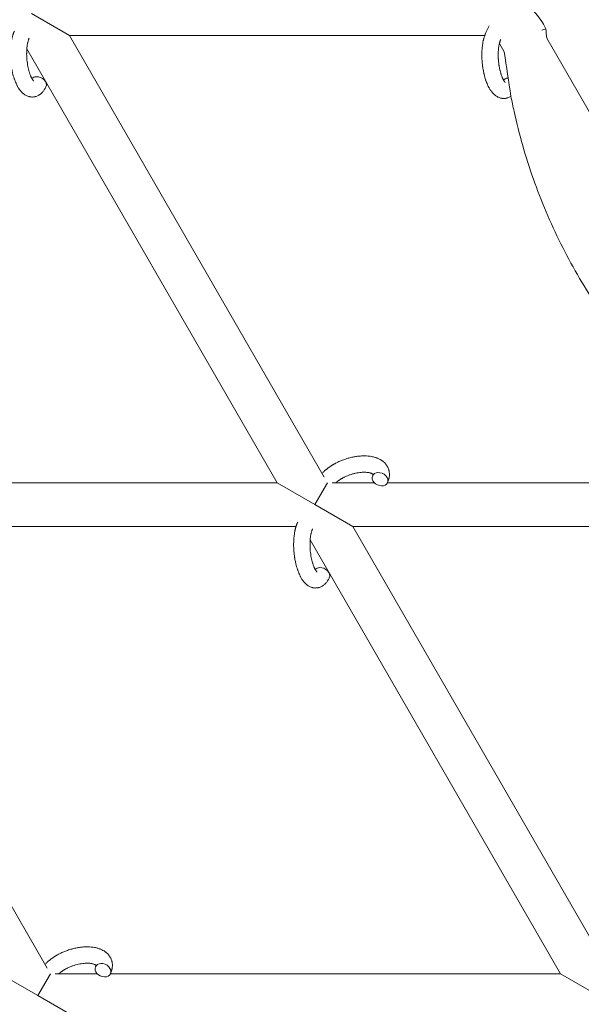
# Model space of a CAD drawing. Units: millimetres. Extents: x -7585 to 7039, y -10022 to 4632.
# Drawn here: x 2593 to 2799, y 894 to 1255 of the extents above; entities that cross this region are included whole.
import ezdxf

# ---------------------------------------------------------------- set-up
doc = ezdxf.new("R2010")
doc.units = ezdxf.units.MM
doc.linetypes.add('K5LT_THIN', pattern=[0])

# ---------------------------------------------------------------- blocks, each defined once
blk = doc.blocks.new('ИТ-11')
at = {"color": 7, "linetype": 'K5LT_THIN', "lineweight": 18}
for p, q in [((8606.71, 5963.49), (8592.86, 5971.49)), ((8760.66, 5967.07), (8759.49, 5964.59)), ((8759.04, 5963.49), (8606.71, 5963.49)), ((8700.2, 5801.56), (8606.71, 5963.49)), ((8780.04, 5965.49), (8781.49, 5965.94)), ((8764.42, 5960.55), (8766.22, 5957.44)), ((8781.78, 5962.47), (8862.3, 5823.02)), ((8682.92, 5799.49), (8591.09, 5958.55)), ((8517.81, 5799.49), (8682.92, 5799.49)), ((8682.92, 5799.49), (8696.78, 5791.49)), ((8701.4, 5799.49), (8696.78, 5791.49)), ((8703.1, 5799.49), (8718.57, 5799.49)), ((8723.35, 5799.49), (8845.26, 5799.49)), ((8696.78, 5791.49), (8710.64, 5783.49)), ((8505.1, 5783.49), (8689.83, 5783.49)), ((8505.1, 5783.49), (8598.59, 5621.56)), ((8710.64, 5783.49), (8845.26, 5783.49)), ((8804.12, 5621.56), (8710.64, 5783.49)), ((8786.85, 5619.49), (8695.01, 5778.55)), ((8595.17, 5611.49), (8581.31, 5619.49)), ((8595.17, 5611.49), (8599.78, 5619.49)), ((8616.95, 5619.49), (8601.49, 5619.49)), ((8786.85, 5619.49), (8621.73, 5619.49)), ((8800.7, 5611.49), (8786.85, 5619.49)), ((8609.02, 5603.49), (8595.17, 5611.49))]:
    blk.add_line(p, q, dxfattribs=at)
for centre, start_param, end_param in [((8595.38, 5945.95), 5.355092, 6.053873), ((8595.38, 5945.95), 3.141593, 5.355092), ((8768.34, 5945.42), 5.355092, 6.053873), ((8720.65, 5800.8), 0, 3.141593), ((8720.65, 5800.8), 5.355092, 6.283185), ((8720.65, 5800.8), 3.141593, 5.355092), ((8699.31, 5765.95), 5.355092, 6.053873), ((8699.31, 5765.95), 3.141593, 5.355092), ((8619.03, 5620.8), 0, 3.141593), ((8619.03, 5620.8), 5.355092, 6.283185), ((8619.03, 5620.8), 3.141593, 5.355092)]:
    blk.add_ellipse(centre, major_axis=(-2.71, 1.28), ratio=0.769885, start_param=start_param, end_param=end_param, dxfattribs=at)
for points, knots in [([(8775.13, 5974), (8775.82, 5973.37), (8776.53, 5972.77), (8777.93, 5971.32), (8778.62, 5970.5), (8779.9, 5968.76), (8780.48, 5967.85), (8781.17, 5966.58), (8781.33, 5966.26), (8781.49, 5965.94)], [0.616437, 0.616437, 0.616437, 0.616437, 0.7200573, 0.7200573, 0.8400668, 0.8400668, 0.9600764, 0.9600764, 1, 1, 1, 1]), ([(8598.1, 5944.67), (8598.08, 5944.63), (8598.06, 5944.58), (8597.95, 5944.37), (8597.85, 5944.2), (8597.76, 5944.03), (8597.76, 5944.02), (8597.71, 5943.94), (8597.67, 5943.86), (8597.62, 5943.78), (8597.62, 5943.78), (8597.57, 5943.7), (8597.52, 5943.63), (8597.37, 5943.4), (8597.27, 5943.25), (8597.04, 5942.96), (8596.93, 5942.82), (8596.69, 5942.55), (8596.56, 5942.42), (8596.31, 5942.2), (8596.19, 5942.1), (8596.06, 5941.98), (8596.04, 5941.97), (8595.97, 5941.91), (8595.91, 5941.87), (8595.81, 5941.8), (8595.76, 5941.77), (8595.65, 5941.69), (8595.59, 5941.65), (8595.36, 5941.52), (8595.2, 5941.43), (8594.86, 5941.28), (8594.69, 5941.21), (8594.41, 5941.12), (8594.3, 5941.09), (8594.2, 5941.06), (8594.19, 5941.06), (8594.12, 5941.05), (8594.06, 5941.03), (8593.82, 5940.98), (8593.65, 5940.96), (8593.3, 5940.93), (8593.13, 5940.92), (8592.78, 5940.93), (8592.61, 5940.95), (8592.35, 5940.98), (8592.27, 5941), (8592.11, 5941.03), (8592.03, 5941.05), (8591.93, 5941.07), (8591.93, 5941.07), (8591.74, 5941.12), (8591.57, 5941.17), (8591.23, 5941.3), (8591.06, 5941.38), (8590.71, 5941.55), (8590.55, 5941.65), (8590.21, 5941.86), (8590.06, 5941.98), (8589.89, 5942.1), (8589.88, 5942.11), (8589.76, 5942.2), (8589.65, 5942.3), (8589.47, 5942.46), (8589.4, 5942.53), (8589.28, 5942.65), (8589.24, 5942.69), (8589.18, 5942.75), (8589.17, 5942.76), (8589.03, 5942.91), (8588.91, 5943.05), (8588.69, 5943.31), (8588.6, 5943.43), (8588.49, 5943.57), (8588.47, 5943.6), (8588.36, 5943.74), (8588.29, 5943.86), (8588.18, 5944.01), (8588.15, 5944.05), (8588.09, 5944.15), (8588.05, 5944.21), (8588, 5944.29), (8587.98, 5944.32), (8587.88, 5944.49), (8587.79, 5944.63), (8587.65, 5944.89), (8587.58, 5945), (8587.48, 5945.2), (8587.44, 5945.28), (8587.31, 5945.55), (8587.21, 5945.75), (8586.99, 5946.23), (8586.87, 5946.53), (8586.67, 5947.04), (8586.6, 5947.25), (8586.51, 5947.48), (8586.51, 5947.49), (8586.47, 5947.59), (8586.44, 5947.68), (8586.31, 5948.08), (8586.21, 5948.41), (8586.02, 5949.08), (8585.93, 5949.44), (8585.82, 5949.86), (8585.8, 5949.95), (8585.74, 5950.24), (8585.69, 5950.44), (8585.6, 5950.9), (8585.55, 5951.15), (8585.48, 5951.56), (8585.45, 5951.72), (8585.42, 5951.92), (8585.42, 5951.94), (8585.41, 5952), (8585.4, 5952.04), (8585.37, 5952.22), (8585.35, 5952.37), (8585.32, 5952.56), (8585.32, 5952.59), (8585.3, 5952.69), (8585.3, 5952.76), (8585.23, 5953.29), (8585.19, 5953.76), (8585.14, 5954.22), (8585.14, 5954.22), (8585.13, 5954.25), (8585.13, 5954.28), (8585.1, 5954.66), (8585.08, 5955), (8585.05, 5955.51), (8585.05, 5955.67), (8585.03, 5956.33), (8585.02, 5956.82), (8585.03, 5957.61), (8585.04, 5957.9), (8585.06, 5958.38), (8585.07, 5958.55), (8585.12, 5959.18), (8585.16, 5959.63), (8585.23, 5960.26), (8585.26, 5960.45), (8585.32, 5960.87), (8585.35, 5961.1), (8585.43, 5961.53), (8585.47, 5961.73), (8585.52, 5961.98), (8585.53, 5962.03), (8585.54, 5962.09), (8585.55, 5962.11), (8585.56, 5962.18), (8585.57, 5962.24), (8585.6, 5962.36), (8585.62, 5962.43), (8585.64, 5962.51), (8585.64, 5962.51), (8585.66, 5962.62), (8585.69, 5962.71), (8585.74, 5962.9), (8585.76, 5962.99), (8585.83, 5963.22), (8585.87, 5963.35), (8585.91, 5963.49), (8585.91, 5963.5), (8585.92, 5963.53), (8585.92, 5963.54), (8585.96, 5963.66), (8585.99, 5963.75), (8586.02, 5963.85), (8586.03, 5963.86), (8586.03, 5963.86), (8586.03, 5963.86), (8586.05, 5963.91), (8586.06, 5963.97), (8586.1, 5964.07), (8586.12, 5964.12), (8586.17, 5964.26), (8586.21, 5964.36), (8586.28, 5964.53), (8586.31, 5964.6), (8586.35, 5964.7), (8586.36, 5964.73), (8586.42, 5964.88), (8586.48, 5965), (8586.53, 5965.12)], [0, 0, 0, 0, 0.495399, 0.495399, 2.579969, 2.579969, 2.606551, 2.606551, 3.602218, 3.602218, 3.610494, 3.610494, 4.608994, 4.608994, 6.611437, 6.611437, 8.613879, 8.613879, 10.60053, 10.60053, 12.274918, 12.274918, 12.550029, 12.550029, 13.270757, 13.270757, 13.912186, 13.912186, 14.707317, 14.707317, 16.736339, 16.736339, 18.671984, 18.671984, 19.810589, 19.810589, 19.864454, 19.864454, 20.544166, 20.544166, 22.379396, 22.379396, 24.201978, 24.201978, 26.035285, 26.035285, 26.908625, 26.908625, 27.804597, 27.804597, 27.902791, 27.902791, 29.829026, 29.829026, 31.840388, 31.840388, 33.966332, 33.966332, 36.162707, 36.162707, 36.238629, 36.238629, 37.845107, 37.845107, 38.961572, 38.961572, 39.623994, 39.623994, 39.848022, 39.848022, 41.850937, 41.850937, 43.493869, 43.493869, 43.851835, 43.851835, 45.325434, 45.325434, 45.846808, 45.846808, 46.559308, 46.559308, 46.880344, 46.880344, 48.599857, 48.599857, 49.895381, 49.895381, 50.786687, 50.786687, 52.910419, 52.910419, 55.923427, 55.923427, 57.979686, 57.979686, 58.110248, 58.110248, 58.931046, 58.931046, 61.927033, 61.927033, 64.989532, 64.989532, 65.697014, 65.697014, 67.467525, 67.467525, 69.543357, 69.543357, 70.902592, 70.902592, 71.126108, 71.126108, 71.396505, 71.396505, 72.641228, 72.641228, 72.885082, 72.885082, 73.462987, 73.462987, 77.212003, 77.212003, 77.219253, 77.219253, 77.458057, 77.458057, 80.211549, 80.211549, 81.536079, 81.536079, 85.528742, 85.528742, 87.96927, 87.96927, 89.444695, 89.444695, 93.285903, 93.285903, 94.970583, 94.970583, 97.048697, 97.048697, 98.912678, 98.912678, 99.386212, 99.386212, 99.520474, 99.520474, 100.064493, 100.064493, 100.723485, 100.723485, 100.805961, 100.805961, 101.729175, 101.729175, 102.644445, 102.644445, 104.028891, 104.028891, 104.096177, 104.096177, 104.29249, 104.29249, 105.280101, 105.280101, 105.327501, 105.327501, 105.336405, 105.336405, 105.884556, 105.884556, 106.42549, 106.42549, 107.484051, 107.484051, 108.303506, 108.303506, 108.584709, 108.584709, 110, 110, 110, 110]), ([(8768.67, 5941.21), (8768.6, 5941.16), (8768.54, 5941.13), (8768.32, 5940.99), (8768.15, 5940.9), (8767.81, 5940.75), (8767.64, 5940.68), (8767.36, 5940.59), (8767.26, 5940.56), (8767.15, 5940.53), (8767.14, 5940.53), (8767.08, 5940.52), (8767.01, 5940.5), (8766.78, 5940.45), (8766.6, 5940.43), (8766.26, 5940.4), (8766.08, 5940.39), (8765.74, 5940.4), (8765.56, 5940.42), (8765.31, 5940.45), (8765.23, 5940.47), (8765.06, 5940.5), (8764.98, 5940.52), (8764.89, 5940.54), (8764.88, 5940.54), (8764.7, 5940.59), (8764.52, 5940.64), (8764.18, 5940.77), (8764.01, 5940.85), (8763.67, 5941.02), (8763.5, 5941.12), (8763.17, 5941.33), (8763.01, 5941.45), (8762.84, 5941.57), (8762.84, 5941.58), (8762.72, 5941.67), (8762.61, 5941.77), (8762.42, 5941.93), (8762.35, 5942), (8762.24, 5942.12), (8762.19, 5942.16), (8762.14, 5942.22), (8762.12, 5942.23), (8761.98, 5942.38), (8761.86, 5942.52), (8761.65, 5942.78), (8761.55, 5942.9), (8761.44, 5943.04), (8761.42, 5943.07), (8761.32, 5943.21), (8761.24, 5943.33), (8761.13, 5943.48), (8761.1, 5943.52), (8761.04, 5943.62), (8761, 5943.68), (8760.95, 5943.76), (8760.93, 5943.79), (8760.83, 5943.96), (8760.75, 5944.1), (8760.6, 5944.36), (8760.54, 5944.47), (8760.44, 5944.67), (8760.39, 5944.75), (8760.26, 5945.02), (8760.16, 5945.22), (8759.95, 5945.7), (8759.82, 5946), (8759.62, 5946.51), (8759.55, 5946.72), (8759.47, 5946.95), (8759.46, 5946.96), (8759.43, 5947.06), (8759.4, 5947.15), (8759.26, 5947.56), (8759.16, 5947.88), (8758.97, 5948.55), (8758.89, 5948.91), (8758.78, 5949.33), (8758.76, 5949.42), (8758.69, 5949.71), (8758.65, 5949.91), (8758.55, 5950.37), (8758.51, 5950.62), (8758.43, 5951.03), (8758.4, 5951.19), (8758.37, 5951.39), (8758.37, 5951.41), (8758.36, 5951.47), (8758.35, 5951.51), (8758.33, 5951.69), (8758.3, 5951.84), (8758.28, 5952.03), (8758.27, 5952.06), (8758.26, 5952.16), (8758.25, 5952.23), (8758.18, 5952.76), (8758.14, 5953.23), (8758.09, 5953.69), (8758.09, 5953.69), (8758.09, 5953.72), (8758.09, 5953.75), (8758.06, 5954.13), (8758.04, 5954.47), (8758.01, 5954.98), (8758, 5955.14), (8757.98, 5955.8), (8757.98, 5956.29), (8757.99, 5957.08), (8758, 5957.37), (8758.02, 5957.85), (8758.03, 5958.02), (8758.07, 5958.65), (8758.11, 5959.1), (8758.18, 5959.73), (8758.21, 5959.92), (8758.27, 5960.34), (8758.31, 5960.57), (8758.38, 5961), (8758.42, 5961.2), (8758.47, 5961.45), (8758.48, 5961.5), (8758.5, 5961.57), (8758.5, 5961.58), (8758.52, 5961.65), (8758.53, 5961.71), (8758.56, 5961.83), (8758.57, 5961.9), (8758.59, 5961.98), (8758.59, 5961.98), (8758.62, 5962.09), (8758.64, 5962.18), (8758.69, 5962.37), (8758.71, 5962.46), (8758.78, 5962.69), (8758.82, 5962.82), (8758.86, 5962.96), (8758.86, 5962.97), (8758.87, 5963), (8758.88, 5963.02), (8758.91, 5963.13), (8758.94, 5963.22), (8758.98, 5963.32), (8758.98, 5963.33), (8758.98, 5963.33), (8758.98, 5963.33), (8759, 5963.38), (8759.02, 5963.44), (8759.05, 5963.54), (8759.07, 5963.59), (8759.13, 5963.73), (8759.16, 5963.83), (8759.23, 5964), (8759.26, 5964.08), (8759.3, 5964.17), (8759.31, 5964.2), (8759.38, 5964.35), (8759.43, 5964.47), (8759.49, 5964.59)], [13.912186, 13.912186, 13.912186, 13.912186, 14.707317, 14.707317, 16.736339, 16.736339, 18.671984, 18.671984, 19.810589, 19.810589, 19.864454, 19.864454, 20.544166, 20.544166, 22.379396, 22.379396, 24.201978, 24.201978, 26.035285, 26.035285, 26.908625, 26.908625, 27.804597, 27.804597, 27.902791, 27.902791, 29.829026, 29.829026, 31.840388, 31.840388, 33.966332, 33.966332, 36.162707, 36.162707, 36.238629, 36.238629, 37.845107, 37.845107, 38.961572, 38.961572, 39.623994, 39.623994, 39.848022, 39.848022, 41.850937, 41.850937, 43.493869, 43.493869, 43.851835, 43.851835, 45.325434, 45.325434, 45.846808, 45.846808, 46.559308, 46.559308, 46.880344, 46.880344, 48.599857, 48.599857, 49.895381, 49.895381, 50.786687, 50.786687, 52.910419, 52.910419, 55.923427, 55.923427, 57.979686, 57.979686, 58.110248, 58.110248, 58.931046, 58.931046, 61.927033, 61.927033, 64.989532, 64.989532, 65.697014, 65.697014, 67.467525, 67.467525, 69.543357, 69.543357, 70.902592, 70.902592, 71.126108, 71.126108, 71.396505, 71.396505, 72.641228, 72.641228, 72.885082, 72.885082, 73.462987, 73.462987, 77.212003, 77.212003, 77.219253, 77.219253, 77.458057, 77.458057, 80.211549, 80.211549, 81.536079, 81.536079, 85.528742, 85.528742, 87.96927, 87.96927, 89.444695, 89.444695, 93.285903, 93.285903, 94.970583, 94.970583, 97.048697, 97.048697, 98.912678, 98.912678, 99.386212, 99.386212, 99.520474, 99.520474, 100.064493, 100.064493, 100.723485, 100.723485, 100.805961, 100.805961, 101.729175, 101.729175, 102.644445, 102.644445, 104.028891, 104.028891, 104.096177, 104.096177, 104.29249, 104.29249, 105.280101, 105.280101, 105.327501, 105.327501, 105.336405, 105.336405, 105.884556, 105.884556, 106.42549, 106.42549, 107.484051, 107.484051, 108.303506, 108.303506, 108.584709, 108.584709, 110, 110, 110, 110]), ([(8593.62, 5946.8), (8593.63, 5946.8), (8593.62, 5946.8), (8593.6, 5946.82), (8593.58, 5946.83), (8593.53, 5946.88), (8593.49, 5946.92), (8593.41, 5947.02), (8593.36, 5947.09), (8593.31, 5947.15), (8593.3, 5947.15), (8593.26, 5947.21), (8593.21, 5947.28), (8593.16, 5947.35), (8593.15, 5947.36), (8593.14, 5947.39), (8593.13, 5947.4), (8593.1, 5947.45), (8593.08, 5947.48), (8593.05, 5947.53), (8593.04, 5947.55), (8593.01, 5947.6), (8592.99, 5947.64), (8592.93, 5947.73), (8592.9, 5947.79), (8592.87, 5947.85), (8592.86, 5947.85), (8592.82, 5947.95), (8592.77, 5948.04), (8592.7, 5948.18), (8592.67, 5948.23), (8592.61, 5948.36), (8592.58, 5948.44), (8592.51, 5948.6), (8592.47, 5948.69), (8592.37, 5948.95), (8592.3, 5949.13), (8592.17, 5949.46), (8592.12, 5949.62), (8592.03, 5949.91), (8591.99, 5950.03), (8591.86, 5950.47), (8591.77, 5950.79), (8591.66, 5951.24), (8591.63, 5951.36), (8591.57, 5951.65), (8591.54, 5951.81), (8591.49, 5952.04), (8591.48, 5952.1), (8591.41, 5952.45), (8591.37, 5952.75), (8591.3, 5953.12), (8591.29, 5953.21), (8591.22, 5953.7), (8591.18, 5954.09), (8591.12, 5954.69), (8591.1, 5954.89), (8591.09, 5955.09), (8591.09, 5955.1), (8591.08, 5955.15), (8591.08, 5955.19), (8591.07, 5955.3), (8591.07, 5955.36), (8591.06, 5955.5), (8591.06, 5955.57), (8591.05, 5955.67), (8591.05, 5955.7), (8591.04, 5956.04), (8591.03, 5956.36), (8591.02, 5956.76), (8591.03, 5956.84), (8591.03, 5957.06), (8591.03, 5957.2), (8591.03, 5957.34), (8591.03, 5957.35), (8591.04, 5957.5), (8591.04, 5957.65), (8591.05, 5957.89), (8591.05, 5957.98), (8591.07, 5958.23), (8591.08, 5958.39), (8591.1, 5958.74), (8591.12, 5958.93), (8591.16, 5959.36), (8591.2, 5959.59), (8591.24, 5959.9), (8591.25, 5959.99), (8591.29, 5960.25), (8591.32, 5960.41), (8591.38, 5960.69), (8591.4, 5960.8), (8591.44, 5960.97), (8591.45, 5961.03), (8591.5, 5961.22), (8591.54, 5961.36), (8591.58, 5961.51), (8591.58, 5961.53), (8591.63, 5961.68), (8591.67, 5961.83), (8591.77, 5962.1), (8591.81, 5962.23), (8591.9, 5962.42), (8591.93, 5962.49), (8591.96, 5962.56)], [0, 0, 0, 0, 1.575291, 1.575291, 3.090668, 3.090668, 4.92829, 4.92829, 6.675585, 6.675585, 6.765911, 6.765911, 8.207292, 8.207292, 8.396707, 8.396707, 8.690182, 8.690182, 9.246312, 9.246312, 9.625246, 9.625246, 10.207237, 10.207237, 11.124368, 11.124368, 11.189885, 11.189885, 12.507562, 12.507562, 13.202993, 13.202993, 14.189744, 14.189744, 15.216101, 15.216101, 17.22641, 17.22641, 18.861106, 18.861106, 20.100402, 20.100402, 23.081764, 23.081764, 24.172741, 24.172741, 25.582052, 25.582052, 26.154993, 26.154993, 28.573757, 28.573757, 29.309831, 29.309831, 32.539532, 32.539532, 34.153673, 34.153673, 34.165944, 34.165944, 34.555117, 34.555117, 35.03415, 35.03415, 35.642187, 35.642187, 35.841387, 35.841387, 38.455407, 38.455407, 39.106429, 39.106429, 40.272175, 40.272175, 40.286848, 40.286848, 41.5833, 41.5833, 42.296797, 42.296797, 43.715298, 43.715298, 45.407113, 45.407113, 47.584208, 47.584208, 48.427705, 48.427705, 50.126012, 50.126012, 51.344369, 51.344369, 51.967714, 51.967714, 53.626617, 53.626617, 53.836594, 53.836594, 55.650267, 55.650267, 57.673918, 57.673918, 59, 59, 59, 59]), ([(8766.58, 5946.27), (8766.58, 5946.27), (8766.58, 5946.27), (8766.55, 5946.29), (8766.54, 5946.3), (8766.48, 5946.35), (8766.45, 5946.39), (8766.36, 5946.49), (8766.31, 5946.56), (8766.26, 5946.62), (8766.26, 5946.62), (8766.21, 5946.68), (8766.17, 5946.75), (8766.11, 5946.82), (8766.11, 5946.83), (8766.09, 5946.86), (8766.08, 5946.87), (8766.05, 5946.92), (8766.04, 5946.95), (8766, 5947), (8765.99, 5947.02), (8765.96, 5947.07), (8765.94, 5947.11), (8765.89, 5947.2), (8765.85, 5947.26), (8765.82, 5947.32), (8765.82, 5947.32), (8765.77, 5947.42), (8765.72, 5947.51), (8765.65, 5947.65), (8765.63, 5947.71), (8765.57, 5947.83), (8765.53, 5947.91), (8765.46, 5948.07), (8765.42, 5948.16), (8765.32, 5948.42), (8765.25, 5948.6), (8765.13, 5948.94), (8765.07, 5949.09), (8764.98, 5949.38), (8764.94, 5949.5), (8764.81, 5949.94), (8764.73, 5950.26), (8764.62, 5950.71), (8764.59, 5950.83), (8764.53, 5951.12), (8764.49, 5951.28), (8764.45, 5951.51), (8764.43, 5951.57), (8764.37, 5951.93), (8764.32, 5952.22), (8764.26, 5952.59), (8764.24, 5952.68), (8764.18, 5953.17), (8764.13, 5953.56), (8764.07, 5954.16), (8764.06, 5954.36), (8764.04, 5954.56), (8764.04, 5954.57), (8764.04, 5954.62), (8764.04, 5954.66), (8764.03, 5954.77), (8764.03, 5954.83), (8764.02, 5954.97), (8764.01, 5955.04), (8764.01, 5955.14), (8764.01, 5955.17), (8763.99, 5955.51), (8763.99, 5955.83), (8763.98, 5956.23), (8763.98, 5956.31), (8763.98, 5956.53), (8763.98, 5956.67), (8763.98, 5956.81), (8763.98, 5956.82), (8763.99, 5956.97), (8763.99, 5957.13), (8764, 5957.36), (8764.01, 5957.45), (8764.02, 5957.7), (8764.03, 5957.86), (8764.06, 5958.21), (8764.07, 5958.4), (8764.12, 5958.83), (8764.15, 5959.06), (8764.19, 5959.37), (8764.21, 5959.46), (8764.25, 5959.72), (8764.28, 5959.88), (8764.33, 5960.16), (8764.36, 5960.27), (8764.39, 5960.44), (8764.41, 5960.5), (8764.45, 5960.69), (8764.49, 5960.83), (8764.53, 5960.98), (8764.54, 5961), (8764.58, 5961.15), (8764.63, 5961.3), (8764.72, 5961.57), (8764.77, 5961.7), (8764.85, 5961.89), (8764.88, 5961.96), (8764.91, 5962.03)], [0, 0, 0, 0, 1.575291, 1.575291, 3.090668, 3.090668, 4.92829, 4.92829, 6.675585, 6.675585, 6.765911, 6.765911, 8.207292, 8.207292, 8.396707, 8.396707, 8.690182, 8.690182, 9.246312, 9.246312, 9.625246, 9.625246, 10.207237, 10.207237, 11.124368, 11.124368, 11.189885, 11.189885, 12.507562, 12.507562, 13.202993, 13.202993, 14.189744, 14.189744, 15.216101, 15.216101, 17.22641, 17.22641, 18.861106, 18.861106, 20.100402, 20.100402, 23.081764, 23.081764, 24.172741, 24.172741, 25.582052, 25.582052, 26.154993, 26.154993, 28.573757, 28.573757, 29.309831, 29.309831, 32.539532, 32.539532, 34.153673, 34.153673, 34.165944, 34.165944, 34.555117, 34.555117, 35.03415, 35.03415, 35.642187, 35.642187, 35.841387, 35.841387, 38.455407, 38.455407, 39.106429, 39.106429, 40.272175, 40.272175, 40.286848, 40.286848, 41.5833, 41.5833, 42.296797, 42.296797, 43.715298, 43.715298, 45.407113, 45.407113, 47.584208, 47.584208, 48.427705, 48.427705, 50.126012, 50.126012, 51.344369, 51.344369, 51.967714, 51.967714, 53.626617, 53.626617, 53.836594, 53.836594, 55.650267, 55.650267, 57.673918, 57.673918, 59, 59, 59, 59]), ([(8766.22, 5957.44), (8767.06, 5952.03), (8767.78, 5946.6), (8768.98, 5939.32), (8769.41, 5937.46), (8771.66, 5927.22), (8774.02, 5918.95), (8779.74, 5902.76), (8783.1, 5894.84), (8790.76, 5879.47), (8795.07, 5872.03), (8804.57, 5857.72), (8809.75, 5850.86), (8820.93, 5837.83), (8826.93, 5831.66), (8838.65, 5820.98), (8844.49, 5816.62), (8850.15, 5812.06)], [0.0200886, 0.0200886, 0.0200886, 0.0200886, 0.1113184, 0.1113184, 0.1431078, 0.1431078, 0.2862157, 0.2862157, 0.4293235, 0.4293235, 0.5724314, 0.5724314, 0.7155392, 0.7155392, 0.858647, 0.858647, 0.9799114, 0.9799114, 0.9799114, 0.9799114]), ([(8699.4, 5802.95), (8699.41, 5802.96), (8699.42, 5802.97), (8699.56, 5803.12), (8699.7, 5803.27), (8699.87, 5803.45), (8699.91, 5803.48), (8700.06, 5803.63), (8700.18, 5803.75), (8700.39, 5803.94), (8700.48, 5804.02), (8700.58, 5804.11), (8700.59, 5804.12), (8700.63, 5804.15), (8700.66, 5804.18), (8700.73, 5804.24), (8700.78, 5804.29), (8700.92, 5804.39), (8700.99, 5804.46), (8701.27, 5804.68), (8701.45, 5804.83), (8701.76, 5805.06), (8701.88, 5805.14), (8702.01, 5805.24), (8702.02, 5805.25), (8702.16, 5805.34), (8702.28, 5805.42), (8702.51, 5805.58), (8702.62, 5805.65), (8702.81, 5805.77), (8702.89, 5805.83), (8703.02, 5805.91), (8703.06, 5805.93), (8703.23, 5806.03), (8703.35, 5806.11), (8703.53, 5806.22), (8703.59, 5806.25), (8703.67, 5806.29), (8703.69, 5806.31), (8703.73, 5806.33), (8703.76, 5806.34), (8703.82, 5806.38), (8703.87, 5806.4), (8703.94, 5806.44), (8703.97, 5806.46), (8704.22, 5806.6), (8704.45, 5806.72), (8704.84, 5806.92), (8705.01, 5807), (8705.18, 5807.08), (8705.18, 5807.08), (8705.2, 5807.09), (8705.21, 5807.1), (8705.46, 5807.21), (8705.7, 5807.32), (8706.15, 5807.52), (8706.35, 5807.6), (8707.04, 5807.88), (8707.52, 5808.05), (8708.3, 5808.31), (8708.59, 5808.4), (8709.09, 5808.55), (8709.3, 5808.6), (8709.54, 5808.66), (8709.58, 5808.67), (8710.07, 5808.79), (8710.52, 5808.9), (8711.46, 5809.08), (8711.94, 5809.16), (8712.87, 5809.27), (8713.33, 5809.31), (8714.23, 5809.36), (8714.66, 5809.37), (8715.51, 5809.36), (8715.92, 5809.34), (8716.39, 5809.29), (8716.46, 5809.29), (8716.84, 5809.24), (8717.16, 5809.2), (8717.73, 5809.1), (8717.98, 5809.04), (8718.24, 5808.98), (8718.24, 5808.98), (8718.44, 5808.93), (8718.62, 5808.88), (8718.95, 5808.78), (8719.09, 5808.74), (8719.3, 5808.67), (8719.36, 5808.64), (8719.43, 5808.62), (8719.44, 5808.61), (8719.53, 5808.58), (8719.61, 5808.55), (8719.88, 5808.44), (8720.07, 5808.36), (8720.51, 5808.14), (8720.76, 5808), (8721.09, 5807.8), (8721.17, 5807.75), (8721.37, 5807.61), (8721.49, 5807.52), (8721.64, 5807.42), (8721.65, 5807.4), (8721.87, 5807.23), (8722.06, 5807.06), (8722.4, 5806.73), (8722.54, 5806.56), (8722.7, 5806.39), (8722.72, 5806.37), (8722.88, 5806.18), (8723.01, 5805.99), (8723.26, 5805.61), (8723.37, 5805.41), (8723.57, 5805.01), (8723.65, 5804.81), (8723.8, 5804.39), (8723.87, 5804.18), (8723.94, 5803.88), (8723.96, 5803.79), (8724, 5803.57), (8724.02, 5803.45), (8724.06, 5803.1), (8724.08, 5802.88), (8724.08, 5802.43), (8724.08, 5802.2), (8724.04, 5801.78), (8724, 5801.59), (8723.97, 5801.36), (8723.96, 5801.31), (8723.95, 5801.27), (8723.95, 5801.26), (8723.93, 5801.19), (8723.92, 5801.12), (8723.86, 5800.9), (8723.82, 5800.74), (8723.77, 5800.57), (8723.77, 5800.56), (8723.69, 5800.3), (8723.6, 5800.05), (8723.45, 5799.71), (8723.41, 5799.61), (8723.36, 5799.52)], [10.121087, 10.121087, 10.121087, 10.121087, 10.239693, 10.239693, 12.120776, 12.120776, 12.570444, 12.570444, 14.12249, 14.12249, 15.20199, 15.20199, 15.322865, 15.322865, 15.656599, 15.656599, 16.245414, 16.245414, 17.189745, 17.189745, 19.31373, 19.31373, 20.566633, 20.566633, 20.688197, 20.688197, 21.981398, 21.981398, 23.076261, 23.076261, 23.913976, 23.913976, 24.339738, 24.339738, 25.541324, 25.541324, 26.111915, 26.111915, 26.301489, 26.301489, 26.513619, 26.513619, 26.933084, 26.933084, 27.196506, 27.196506, 29.332489, 29.332489, 30.801276, 30.801276, 30.878715, 30.878715, 30.948671, 30.948671, 33.10809, 33.10809, 34.913355, 34.913355, 39.043225, 39.043225, 41.493032, 41.493032, 43.237001, 43.237001, 43.518611, 43.518611, 47.325781, 47.325781, 51.320715, 51.320715, 55.225404, 55.225404, 59.037147, 59.037147, 62.747048, 62.747048, 63.381704, 63.381704, 66.339981, 66.339981, 68.819528, 68.819528, 68.905619, 68.905619, 70.753972, 70.753972, 72.272022, 72.272022, 72.931361, 72.931361, 73.022459, 73.022459, 73.882945, 73.882945, 75.952545, 75.952545, 78.914214, 78.914214, 79.898581, 79.898581, 81.465738, 81.465738, 81.703915, 81.703915, 84.33989, 84.33989, 86.632353, 86.632353, 86.847338, 86.847338, 89.254604, 89.254604, 91.590734, 91.590734, 93.883705, 93.883705, 96.160269, 96.160269, 97.134274, 97.134274, 98.446054, 98.446054, 100.765871, 100.765871, 103.145634, 103.145634, 105.150939, 105.150939, 105.611524, 105.611524, 105.667888, 105.667888, 106.380473, 106.380473, 108.08174, 108.08174, 108.189395, 108.189395, 110.903181, 110.903181, 112, 112, 112, 112]), ([(8718.08, 5802.56), (8718.07, 5802.57), (8718.07, 5802.58), (8718.04, 5802.6), (8718.02, 5802.62), (8717.97, 5802.66), (8717.94, 5802.69), (8717.85, 5802.75), (8717.8, 5802.78), (8717.69, 5802.84), (8717.65, 5802.86), (8717.57, 5802.9), (8717.53, 5802.92), (8717.39, 5802.98), (8717.28, 5803.02), (8717.03, 5803.1), (8716.89, 5803.14), (8716.59, 5803.2), (8716.44, 5803.23), (8716.11, 5803.29), (8715.93, 5803.31), (8715.56, 5803.34), (8715.37, 5803.35), (8715.12, 5803.36), (8715.07, 5803.37), (8714.86, 5803.37), (8714.72, 5803.37), (8714.28, 5803.36), (8713.98, 5803.34), (8713.35, 5803.29), (8713.03, 5803.25), (8712.36, 5803.14), (8712.01, 5803.08), (8711.3, 5802.92), (8710.94, 5802.83), (8710.2, 5802.62), (8709.83, 5802.5), (8709.1, 5802.24), (8708.73, 5802.1), (8708.14, 5801.84), (8707.91, 5801.74), (8707.57, 5801.58), (8707.46, 5801.52), (8707.12, 5801.35), (8706.91, 5801.23), (8706.6, 5801.06), (8706.51, 5801.01), (8706.34, 5800.9), (8706.25, 5800.85), (8706.06, 5800.73), (8705.94, 5800.65), (8705.75, 5800.53), (8705.68, 5800.48), (8705.54, 5800.38), (8705.47, 5800.34), (8705.3, 5800.21), (8705.18, 5800.12), (8705.05, 5800.02), (8705.04, 5800.01), (8705.01, 5799.99), (8704.99, 5799.98), (8704.95, 5799.95), (8704.92, 5799.92), (8704.72, 5799.76), (8704.57, 5799.63), (8704.41, 5799.49)], [1.722427, 1.722427, 1.722427, 1.722427, 3.017649, 3.017649, 4.609864, 4.609864, 6.285438, 6.285438, 8.067082, 8.067082, 9.074753, 9.074753, 9.974078, 9.974078, 12.02219, 12.02219, 14.089357, 14.089357, 16.103217, 16.103217, 18.117076, 18.117076, 20.128041, 20.128041, 20.673876, 20.673876, 22.131109, 22.131109, 24.888511, 24.888511, 27.749648, 27.749648, 30.704237, 30.704237, 33.745559, 33.745559, 36.870734, 36.870734, 40.049977, 40.049977, 42.101559, 42.101559, 43.142751, 43.142751, 45.27443, 45.27443, 46.148629, 46.148629, 47.012679, 47.012679, 48.241435, 48.241435, 49.062222, 49.062222, 49.778149, 49.778149, 51.152464, 51.152464, 51.361832, 51.361832, 51.514038, 51.514038, 51.874936, 51.874936, 54.071382, 54.071382, 54.071382, 54.071382]), ([(8717.93, 5802.08), (8717.97, 5802.15), (8718, 5802.22), (8718.02, 5802.28), (8718.02, 5802.29), (8718.04, 5802.34), (8718.05, 5802.39), (8718.07, 5802.46), (8718.08, 5802.49), (8718.08, 5802.53), (8718.08, 5802.54), (8718.08, 5802.56), (8718.08, 5802.56), (8718.08, 5802.57), (8718.08, 5802.58), (8718.08, 5802.58), (8718.08, 5802.57), (8718.08, 5802.56), (8718.08, 5802.56), (8718.09, 5802.56)], [0, 0, 0, 0, 2, 2, 2.214263, 2.214263, 3.942695, 3.942695, 5.758704, 5.758704, 7.37728, 7.37728, 7.475749, 7.475749, 9.118858, 9.118858, 9.481056, 9.481056, 9.552246, 9.552246, 9.552246, 9.552246]), ([(8718.08, 5802.58), (8718.08, 5802.58), (8718.08, 5802.58), (8718.08, 5802.58), (8718.08, 5802.57), (8718.08, 5802.57), (8718.08, 5802.57), (8718.09, 5802.56), (8718.09, 5802.56), (8718.09, 5802.56)], [0.931443, 0.931443, 0.931443, 0.931443, 0.965483, 0.965483, 1.745999, 1.745999, 2.945999, 2.945999, 3.024105, 3.024105, 3.024105, 3.024105]), ([(8702.02, 5764.67), (8702, 5764.63), (8701.98, 5764.58), (8701.87, 5764.37), (8701.78, 5764.2), (8701.69, 5764.03), (8701.68, 5764.02), (8701.64, 5763.94), (8701.59, 5763.86), (8701.54, 5763.78), (8701.54, 5763.78), (8701.49, 5763.7), (8701.44, 5763.63), (8701.29, 5763.4), (8701.19, 5763.25), (8700.97, 5762.96), (8700.85, 5762.82), (8700.61, 5762.55), (8700.48, 5762.42), (8700.24, 5762.2), (8700.12, 5762.1), (8699.98, 5761.98), (8699.96, 5761.97), (8699.89, 5761.91), (8699.84, 5761.87), (8699.73, 5761.8), (8699.68, 5761.77), (8699.57, 5761.69), (8699.51, 5761.65), (8699.29, 5761.52), (8699.12, 5761.43), (8698.78, 5761.28), (8698.61, 5761.21), (8698.33, 5761.12), (8698.23, 5761.09), (8698.12, 5761.06), (8698.11, 5761.06), (8698.05, 5761.05), (8697.98, 5761.03), (8697.75, 5760.98), (8697.57, 5760.96), (8697.23, 5760.93), (8697.05, 5760.92), (8696.7, 5760.93), (8696.53, 5760.95), (8696.28, 5760.98), (8696.19, 5761), (8696.03, 5761.03), (8695.95, 5761.05), (8695.86, 5761.07), (8695.85, 5761.07), (8695.66, 5761.12), (8695.49, 5761.17), (8695.15, 5761.3), (8694.98, 5761.38), (8694.64, 5761.55), (8694.47, 5761.65), (8694.14, 5761.86), (8693.98, 5761.98), (8693.81, 5762.1), (8693.81, 5762.11), (8693.69, 5762.2), (8693.58, 5762.3), (8693.39, 5762.46), (8693.32, 5762.53), (8693.2, 5762.65), (8693.16, 5762.69), (8693.11, 5762.75), (8693.09, 5762.76), (8692.95, 5762.91), (8692.83, 5763.05), (8692.62, 5763.31), (8692.52, 5763.43), (8692.41, 5763.57), (8692.39, 5763.6), (8692.29, 5763.74), (8692.21, 5763.86), (8692.1, 5764.01), (8692.07, 5764.05), (8692.01, 5764.15), (8691.97, 5764.21), (8691.92, 5764.29), (8691.9, 5764.32), (8691.8, 5764.49), (8691.72, 5764.63), (8691.57, 5764.89), (8691.51, 5765), (8691.41, 5765.2), (8691.36, 5765.28), (8691.23, 5765.55), (8691.13, 5765.75), (8690.91, 5766.23), (8690.79, 5766.53), (8690.59, 5767.04), (8690.52, 5767.25), (8690.44, 5767.48), (8690.43, 5767.49), (8690.4, 5767.59), (8690.37, 5767.68), (8690.23, 5768.08), (8690.13, 5768.41), (8689.94, 5769.08), (8689.86, 5769.44), (8689.75, 5769.86), (8689.73, 5769.95), (8689.66, 5770.24), (8689.62, 5770.44), (8689.52, 5770.9), (8689.48, 5771.15), (8689.4, 5771.56), (8689.37, 5771.72), (8689.34, 5771.92), (8689.34, 5771.94), (8689.33, 5772), (8689.32, 5772.04), (8689.3, 5772.22), (8689.27, 5772.37), (8689.25, 5772.56), (8689.24, 5772.59), (8689.23, 5772.69), (8689.22, 5772.76), (8689.15, 5773.29), (8689.11, 5773.76), (8689.06, 5774.22), (8689.06, 5774.22), (8689.06, 5774.25), (8689.06, 5774.28), (8689.03, 5774.66), (8689.01, 5775), (8688.98, 5775.51), (8688.97, 5775.67), (8688.95, 5776.33), (8688.94, 5776.82), (8688.96, 5777.61), (8688.97, 5777.9), (8688.99, 5778.38), (8689, 5778.55), (8689.04, 5779.18), (8689.08, 5779.63), (8689.15, 5780.26), (8689.18, 5780.45), (8689.24, 5780.87), (8689.28, 5781.1), (8689.35, 5781.53), (8689.39, 5781.73), (8689.44, 5781.98), (8689.45, 5782.03), (8689.47, 5782.09), (8689.47, 5782.11), (8689.48, 5782.18), (8689.5, 5782.24), (8689.52, 5782.36), (8689.54, 5782.43), (8689.56, 5782.51), (8689.56, 5782.51), (8689.59, 5782.62), (8689.61, 5782.71), (8689.66, 5782.9), (8689.68, 5782.99), (8689.75, 5783.22), (8689.79, 5783.35), (8689.83, 5783.49), (8689.83, 5783.5), (8689.84, 5783.53), (8689.85, 5783.54), (8689.88, 5783.66), (8689.91, 5783.75), (8689.95, 5783.85), (8689.95, 5783.86), (8689.95, 5783.86), (8689.95, 5783.86), (8689.97, 5783.91), (8689.99, 5783.97), (8690.02, 5784.07), (8690.04, 5784.12), (8690.1, 5784.26), (8690.13, 5784.36), (8690.2, 5784.53), (8690.23, 5784.6), (8690.27, 5784.7), (8690.28, 5784.73), (8690.35, 5784.88), (8690.4, 5785), (8690.46, 5785.12)], [0, 0, 0, 0, 0.495399, 0.495399, 2.579969, 2.579969, 2.606551, 2.606551, 3.602218, 3.602218, 3.610494, 3.610494, 4.608994, 4.608994, 6.611437, 6.611437, 8.613879, 8.613879, 10.60053, 10.60053, 12.274918, 12.274918, 12.550029, 12.550029, 13.270757, 13.270757, 13.912186, 13.912186, 14.707317, 14.707317, 16.736339, 16.736339, 18.671984, 18.671984, 19.810589, 19.810589, 19.864454, 19.864454, 20.544166, 20.544166, 22.379396, 22.379396, 24.201978, 24.201978, 26.035285, 26.035285, 26.908625, 26.908625, 27.804597, 27.804597, 27.902791, 27.902791, 29.829026, 29.829026, 31.840388, 31.840388, 33.966332, 33.966332, 36.162707, 36.162707, 36.238629, 36.238629, 37.845107, 37.845107, 38.961572, 38.961572, 39.623994, 39.623994, 39.848022, 39.848022, 41.850937, 41.850937, 43.493869, 43.493869, 43.851835, 43.851835, 45.325434, 45.325434, 45.846808, 45.846808, 46.559308, 46.559308, 46.880344, 46.880344, 48.599857, 48.599857, 49.895381, 49.895381, 50.786687, 50.786687, 52.910419, 52.910419, 55.923427, 55.923427, 57.979686, 57.979686, 58.110248, 58.110248, 58.931046, 58.931046, 61.927033, 61.927033, 64.989532, 64.989532, 65.697014, 65.697014, 67.467525, 67.467525, 69.543357, 69.543357, 70.902592, 70.902592, 71.126108, 71.126108, 71.396505, 71.396505, 72.641228, 72.641228, 72.885082, 72.885082, 73.462987, 73.462987, 77.212003, 77.212003, 77.219253, 77.219253, 77.458057, 77.458057, 80.211549, 80.211549, 81.536079, 81.536079, 85.528742, 85.528742, 87.96927, 87.96927, 89.444695, 89.444695, 93.285903, 93.285903, 94.970583, 94.970583, 97.048697, 97.048697, 98.912678, 98.912678, 99.386212, 99.386212, 99.520474, 99.520474, 100.064493, 100.064493, 100.723485, 100.723485, 100.805961, 100.805961, 101.729175, 101.729175, 102.644445, 102.644445, 104.028891, 104.028891, 104.096177, 104.096177, 104.29249, 104.29249, 105.280101, 105.280101, 105.327501, 105.327501, 105.336405, 105.336405, 105.884556, 105.884556, 106.42549, 106.42549, 107.484051, 107.484051, 108.303506, 108.303506, 108.584709, 108.584709, 110, 110, 110, 110]), ([(8697.54, 5766.8), (8697.55, 5766.8), (8697.55, 5766.8), (8697.52, 5766.82), (8697.51, 5766.83), (8697.45, 5766.88), (8697.42, 5766.92), (8697.33, 5767.02), (8697.28, 5767.09), (8697.23, 5767.15), (8697.23, 5767.15), (8697.18, 5767.21), (8697.13, 5767.28), (8697.08, 5767.35), (8697.08, 5767.36), (8697.06, 5767.39), (8697.05, 5767.4), (8697.02, 5767.45), (8697.01, 5767.48), (8696.97, 5767.53), (8696.96, 5767.55), (8696.93, 5767.6), (8696.91, 5767.64), (8696.86, 5767.73), (8696.82, 5767.79), (8696.79, 5767.85), (8696.79, 5767.85), (8696.74, 5767.95), (8696.69, 5768.04), (8696.62, 5768.18), (8696.6, 5768.23), (8696.54, 5768.36), (8696.5, 5768.44), (8696.43, 5768.6), (8696.39, 5768.69), (8696.29, 5768.95), (8696.22, 5769.13), (8696.1, 5769.46), (8696.04, 5769.62), (8695.95, 5769.91), (8695.91, 5770.03), (8695.78, 5770.47), (8695.7, 5770.79), (8695.59, 5771.24), (8695.56, 5771.36), (8695.5, 5771.65), (8695.46, 5771.81), (8695.41, 5772.04), (8695.4, 5772.1), (8695.33, 5772.45), (8695.29, 5772.75), (8695.23, 5773.12), (8695.21, 5773.21), (8695.15, 5773.7), (8695.1, 5774.09), (8695.04, 5774.69), (8695.03, 5774.89), (8695.01, 5775.09), (8695.01, 5775.1), (8695.01, 5775.15), (8695, 5775.19), (8695, 5775.3), (8694.99, 5775.36), (8694.99, 5775.5), (8694.98, 5775.57), (8694.98, 5775.67), (8694.98, 5775.7), (8694.96, 5776.04), (8694.96, 5776.36), (8694.95, 5776.76), (8694.95, 5776.84), (8694.95, 5777.06), (8694.95, 5777.2), (8694.95, 5777.34), (8694.95, 5777.35), (8694.96, 5777.5), (8694.96, 5777.65), (8694.97, 5777.89), (8694.98, 5777.98), (8694.99, 5778.23), (8695, 5778.39), (8695.03, 5778.74), (8695.04, 5778.93), (8695.09, 5779.36), (8695.12, 5779.59), (8695.16, 5779.9), (8695.17, 5779.99), (8695.22, 5780.25), (8695.25, 5780.41), (8695.3, 5780.69), (8695.32, 5780.8), (8695.36, 5780.97), (8695.37, 5781.03), (8695.42, 5781.22), (8695.46, 5781.36), (8695.5, 5781.51), (8695.51, 5781.53), (8695.55, 5781.68), (8695.6, 5781.83), (8695.69, 5782.1), (8695.74, 5782.23), (8695.82, 5782.42), (8695.85, 5782.49), (8695.88, 5782.56)], [0, 0, 0, 0, 1.575291, 1.575291, 3.090668, 3.090668, 4.92829, 4.92829, 6.675585, 6.675585, 6.765911, 6.765911, 8.207292, 8.207292, 8.396707, 8.396707, 8.690182, 8.690182, 9.246312, 9.246312, 9.625246, 9.625246, 10.207237, 10.207237, 11.124368, 11.124368, 11.189885, 11.189885, 12.507562, 12.507562, 13.202993, 13.202993, 14.189744, 14.189744, 15.216101, 15.216101, 17.22641, 17.22641, 18.861106, 18.861106, 20.100402, 20.100402, 23.081764, 23.081764, 24.172741, 24.172741, 25.582052, 25.582052, 26.154993, 26.154993, 28.573757, 28.573757, 29.309831, 29.309831, 32.539532, 32.539532, 34.153673, 34.153673, 34.165944, 34.165944, 34.555117, 34.555117, 35.03415, 35.03415, 35.642187, 35.642187, 35.841387, 35.841387, 38.455407, 38.455407, 39.106429, 39.106429, 40.272175, 40.272175, 40.286848, 40.286848, 41.5833, 41.5833, 42.296797, 42.296797, 43.715298, 43.715298, 45.407113, 45.407113, 47.584208, 47.584208, 48.427705, 48.427705, 50.126012, 50.126012, 51.344369, 51.344369, 51.967714, 51.967714, 53.626617, 53.626617, 53.836594, 53.836594, 55.650267, 55.650267, 57.673918, 57.673918, 59, 59, 59, 59]), ([(8597.79, 5622.95), (8597.79, 5622.96), (8597.8, 5622.97), (8597.94, 5623.12), (8598.08, 5623.27), (8598.26, 5623.45), (8598.29, 5623.48), (8598.45, 5623.63), (8598.57, 5623.75), (8598.78, 5623.94), (8598.87, 5624.02), (8598.97, 5624.11), (8598.98, 5624.12), (8599.02, 5624.15), (8599.04, 5624.18), (8599.12, 5624.24), (8599.17, 5624.29), (8599.3, 5624.39), (8599.38, 5624.46), (8599.65, 5624.68), (8599.84, 5624.83), (8600.15, 5625.06), (8600.27, 5625.14), (8600.4, 5625.24), (8600.41, 5625.25), (8600.54, 5625.34), (8600.67, 5625.42), (8600.9, 5625.58), (8601, 5625.65), (8601.2, 5625.77), (8601.28, 5625.83), (8601.41, 5625.91), (8601.45, 5625.93), (8601.62, 5626.03), (8601.74, 5626.11), (8601.92, 5626.22), (8601.98, 5626.25), (8602.06, 5626.29), (8602.08, 5626.31), (8602.12, 5626.33), (8602.14, 5626.34), (8602.21, 5626.38), (8602.25, 5626.4), (8602.32, 5626.44), (8602.35, 5626.46), (8602.61, 5626.6), (8602.84, 5626.72), (8603.23, 5626.92), (8603.39, 5627), (8603.56, 5627.08), (8603.57, 5627.08), (8603.59, 5627.09), (8603.59, 5627.1), (8603.84, 5627.21), (8604.09, 5627.32), (8604.53, 5627.52), (8604.74, 5627.6), (8605.43, 5627.88), (8605.91, 5628.05), (8606.69, 5628.31), (8606.98, 5628.4), (8607.48, 5628.55), (8607.69, 5628.6), (8607.93, 5628.66), (8607.96, 5628.67), (8608.45, 5628.79), (8608.91, 5628.9), (8609.85, 5629.08), (8610.32, 5629.16), (8611.26, 5629.27), (8611.72, 5629.31), (8612.61, 5629.36), (8613.05, 5629.37), (8613.9, 5629.36), (8614.31, 5629.34), (8614.78, 5629.29), (8614.85, 5629.29), (8615.23, 5629.24), (8615.55, 5629.2), (8616.11, 5629.1), (8616.36, 5629.04), (8616.62, 5628.98), (8616.63, 5628.98), (8616.82, 5628.93), (8617.01, 5628.88), (8617.33, 5628.78), (8617.48, 5628.74), (8617.69, 5628.67), (8617.75, 5628.64), (8617.82, 5628.62), (8617.83, 5628.61), (8617.92, 5628.58), (8618, 5628.55), (8618.26, 5628.44), (8618.45, 5628.36), (8618.9, 5628.14), (8619.15, 5628), (8619.48, 5627.8), (8619.56, 5627.75), (8619.76, 5627.61), (8619.88, 5627.52), (8620.02, 5627.42), (8620.04, 5627.4), (8620.26, 5627.23), (8620.45, 5627.06), (8620.79, 5626.73), (8620.93, 5626.56), (8621.09, 5626.39), (8621.1, 5626.37), (8621.26, 5626.18), (8621.4, 5625.99), (8621.64, 5625.61), (8621.76, 5625.41), (8621.95, 5625.01), (8622.04, 5624.81), (8622.19, 5624.39), (8622.25, 5624.18), (8622.32, 5623.88), (8622.35, 5623.79), (8622.38, 5623.57), (8622.41, 5623.45), (8622.45, 5623.1), (8622.46, 5622.88), (8622.47, 5622.43), (8622.46, 5622.2), (8622.42, 5621.78), (8622.39, 5621.59), (8622.36, 5621.36), (8622.35, 5621.31), (8622.34, 5621.27), (8622.33, 5621.26), (8622.32, 5621.19), (8622.31, 5621.12), (8622.25, 5620.9), (8622.2, 5620.74), (8622.16, 5620.57), (8622.15, 5620.56), (8622.07, 5620.3), (8621.98, 5620.05), (8621.84, 5619.71), (8621.79, 5619.61), (8621.75, 5619.52)], [10.121087, 10.121087, 10.121087, 10.121087, 10.239693, 10.239693, 12.120776, 12.120776, 12.570444, 12.570444, 14.12249, 14.12249, 15.20199, 15.20199, 15.322865, 15.322865, 15.656599, 15.656599, 16.245414, 16.245414, 17.189745, 17.189745, 19.31373, 19.31373, 20.566633, 20.566633, 20.688197, 20.688197, 21.981398, 21.981398, 23.076261, 23.076261, 23.913976, 23.913976, 24.339738, 24.339738, 25.541324, 25.541324, 26.111915, 26.111915, 26.301489, 26.301489, 26.513619, 26.513619, 26.933084, 26.933084, 27.196506, 27.196506, 29.332489, 29.332489, 30.801276, 30.801276, 30.878715, 30.878715, 30.948671, 30.948671, 33.10809, 33.10809, 34.913355, 34.913355, 39.043225, 39.043225, 41.493032, 41.493032, 43.237001, 43.237001, 43.518611, 43.518611, 47.325781, 47.325781, 51.320715, 51.320715, 55.225404, 55.225404, 59.037147, 59.037147, 62.747048, 62.747048, 63.381704, 63.381704, 66.339981, 66.339981, 68.819528, 68.819528, 68.905619, 68.905619, 70.753972, 70.753972, 72.272022, 72.272022, 72.931361, 72.931361, 73.022459, 73.022459, 73.882945, 73.882945, 75.952545, 75.952545, 78.914214, 78.914214, 79.898581, 79.898581, 81.465738, 81.465738, 81.703915, 81.703915, 84.33989, 84.33989, 86.632353, 86.632353, 86.847338, 86.847338, 89.254604, 89.254604, 91.590734, 91.590734, 93.883705, 93.883705, 96.160269, 96.160269, 97.134274, 97.134274, 98.446054, 98.446054, 100.765871, 100.765871, 103.145634, 103.145634, 105.150939, 105.150939, 105.611524, 105.611524, 105.667888, 105.667888, 106.380473, 106.380473, 108.08174, 108.08174, 108.189395, 108.189395, 110.903181, 110.903181, 112, 112, 112, 112]), ([(8616.47, 5622.56), (8616.46, 5622.57), (8616.45, 5622.58), (8616.43, 5622.6), (8616.41, 5622.62), (8616.36, 5622.66), (8616.32, 5622.69), (8616.24, 5622.75), (8616.18, 5622.78), (8616.08, 5622.84), (8616.04, 5622.86), (8615.96, 5622.9), (8615.92, 5622.92), (8615.78, 5622.98), (8615.66, 5623.02), (8615.41, 5623.1), (8615.27, 5623.14), (8614.98, 5623.2), (8614.82, 5623.23), (8614.49, 5623.29), (8614.32, 5623.31), (8613.95, 5623.34), (8613.76, 5623.35), (8613.51, 5623.36), (8613.45, 5623.37), (8613.25, 5623.37), (8613.1, 5623.37), (8612.66, 5623.36), (8612.36, 5623.34), (8611.74, 5623.29), (8611.41, 5623.25), (8610.74, 5623.14), (8610.39, 5623.08), (8609.68, 5622.92), (8609.32, 5622.83), (8608.59, 5622.62), (8608.22, 5622.5), (8607.48, 5622.24), (8607.12, 5622.1), (8606.53, 5621.84), (8606.3, 5621.74), (8605.96, 5621.58), (8605.85, 5621.52), (8605.51, 5621.35), (8605.29, 5621.23), (8604.98, 5621.06), (8604.9, 5621.01), (8604.73, 5620.9), (8604.64, 5620.85), (8604.44, 5620.73), (8604.33, 5620.65), (8604.14, 5620.53), (8604.06, 5620.48), (8603.93, 5620.38), (8603.86, 5620.34), (8603.69, 5620.21), (8603.57, 5620.12), (8603.44, 5620.02), (8603.42, 5620.01), (8603.39, 5619.99), (8603.38, 5619.98), (8603.34, 5619.95), (8603.31, 5619.92), (8603.11, 5619.76), (8602.96, 5619.63), (8602.8, 5619.49)], [1.722427, 1.722427, 1.722427, 1.722427, 3.017649, 3.017649, 4.609864, 4.609864, 6.285438, 6.285438, 8.067082, 8.067082, 9.074753, 9.074753, 9.974078, 9.974078, 12.02219, 12.02219, 14.089357, 14.089357, 16.103217, 16.103217, 18.117076, 18.117076, 20.128041, 20.128041, 20.673876, 20.673876, 22.131109, 22.131109, 24.888511, 24.888511, 27.749648, 27.749648, 30.704237, 30.704237, 33.745559, 33.745559, 36.870734, 36.870734, 40.049977, 40.049977, 42.101559, 42.101559, 43.142751, 43.142751, 45.27443, 45.27443, 46.148629, 46.148629, 47.012679, 47.012679, 48.241435, 48.241435, 49.062222, 49.062222, 49.778149, 49.778149, 51.152464, 51.152464, 51.361832, 51.361832, 51.514038, 51.514038, 51.874936, 51.874936, 54.071382, 54.071382, 54.071382, 54.071382]), ([(8616.32, 5622.08), (8616.36, 5622.15), (8616.38, 5622.22), (8616.41, 5622.28), (8616.41, 5622.29), (8616.42, 5622.34), (8616.44, 5622.39), (8616.46, 5622.46), (8616.46, 5622.49), (8616.47, 5622.53), (8616.47, 5622.54), (8616.47, 5622.56), (8616.47, 5622.56), (8616.47, 5622.57), (8616.47, 5622.58), (8616.47, 5622.58), (8616.47, 5622.57), (8616.47, 5622.56), (8616.47, 5622.56), (8616.47, 5622.56)], [0, 0, 0, 0, 2, 2, 2.214263, 2.214263, 3.942695, 3.942695, 5.758704, 5.758704, 7.37728, 7.37728, 7.475749, 7.475749, 9.118858, 9.118858, 9.481056, 9.481056, 9.552246, 9.552246, 9.552246, 9.552246]), ([(8616.47, 5622.58), (8616.47, 5622.58), (8616.47, 5622.58), (8616.47, 5622.58), (8616.47, 5622.57), (8616.47, 5622.57), (8616.47, 5622.57), (8616.47, 5622.56), (8616.47, 5622.56), (8616.47, 5622.56)], [0.931443, 0.931443, 0.931443, 0.931443, 0.965483, 0.965483, 1.745999, 1.745999, 2.945999, 2.945999, 3.024105, 3.024105, 3.024105, 3.024105])]:
    blk.add_open_spline(points, degree=3, knots=knots, dxfattribs=at)
blk.add_open_spline([(8781.49, 5965.94), (8781.58, 5964.78), (8781.62, 5963.62), (8781.78, 5962.47)], degree=3, dxfattribs=at)

msp = doc.modelspace()

# ---------------------------------------------------------------- block references
msp.add_blockref('ИТ-11', (-5995.19, -4714.1))

doc.saveas('drawing.dxf')
